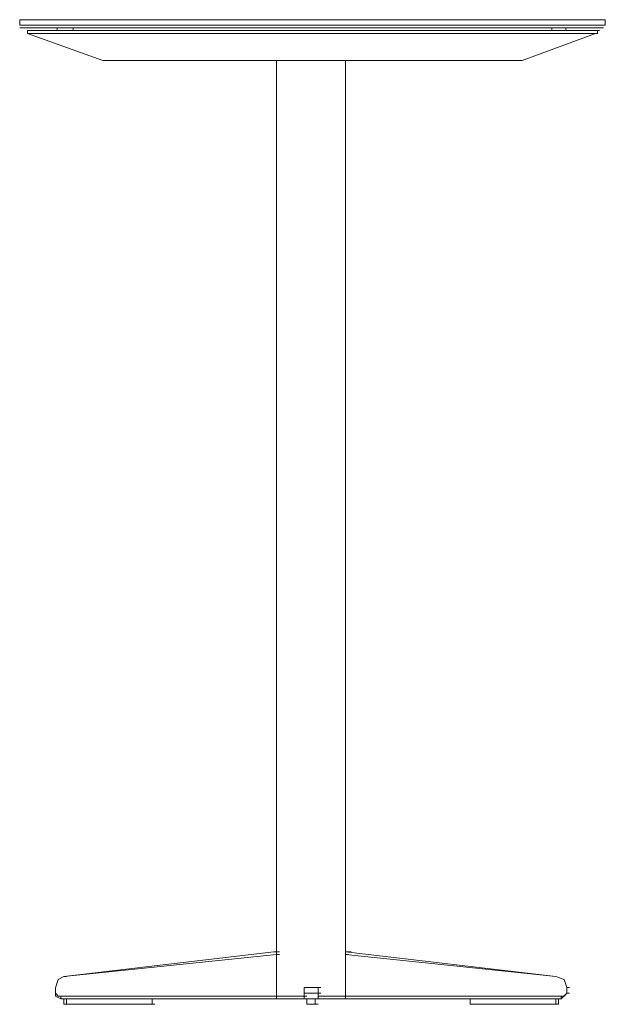
# Model space of a CAD drawing. Units: inches. Extents: x 2760 to 44886, y 67 to 24267.
# Drawn here: x 27533 to 27861, y 15580 to 16132 of the extents above; entities that cross this region are included whole.
import ezdxf

# ---------------------------------------------------------------- set-up
doc = ezdxf.new("R2010")
doc.units = ezdxf.units.IN
doc.header["$MEASUREMENT"] = 0
doc.layers.get('0').update_dxf_attribs({"lineweight": 13})

msp = doc.modelspace()

# ---------------------------------------------------------------- linework, layer by layer
at = {"lineweight": 13}
for p, q in [((27532.88, 16129.04), (27532.88, 16132.12)), ((27532.88, 16132.12), (27541.76, 16132.12)), ((27541.76, 16132.12), (27532.88, 16132.12)), ((27532.88, 16132.12), (27533.99, 16132.12)), ((27541.76, 16129.04), (27532.88, 16129.04)), ((27532.88, 16129.04), (27533.99, 16129.04)), ((27541.76, 16127.54), (27532.88, 16127.54)), ((27541.76, 16132.12), (27651.77, 16132.12)), ((27651.77, 16132.12), (27541.76, 16132.12)), ((27651.77, 16129.04), (27541.76, 16129.04)), ((27651.77, 16127.54), (27541.76, 16127.54)), ((27553.99, 16127.54), (27553.99, 16126)), ((27562.87, 16127.54), (27562.87, 16126)), ((27742.57, 16132.12), (27651.77, 16132.12)), ((27651.77, 16132.12), (27742.57, 16132.12)), ((27742.57, 16129.04), (27651.77, 16129.04)), ((27742.57, 16127.54), (27651.77, 16127.54)), ((27852.55, 16132.12), (27742.57, 16132.12)), ((27742.57, 16132.12), (27851.44, 16132.12)), ((27852.55, 16129.04), (27742.57, 16129.04)), ((27851.44, 16127.54), (27742.57, 16127.54)), ((27831.44, 16127.54), (27831.44, 16126)), ((27839.24, 16126), (27839.24, 16127.54)), ((27851.44, 16132.12), (27860.35, 16132.12)), ((27860.35, 16127.54), (27851.44, 16127.54)), ((27861.46, 16132.12), (27852.55, 16132.12)), ((27861.46, 16129.04), (27852.55, 16129.04)), ((27860.35, 16132.12), (27861.46, 16132.12)), ((27860.35, 16129.04), (27861.46, 16129.04)), ((27861.46, 16129.04), (27861.46, 16132.12)), ((27537.32, 16124.46), (27537.32, 16126)), ((27537.32, 16126), (27546.19, 16126)), ((27546.19, 16126), (27537.32, 16126)), ((27537.32, 16126), (27546.19, 16126)), ((27537.32, 16126), (27538.43, 16126)), ((27537.32, 16124.46), (27579.54, 16109.15)), ((27546.19, 16124.46), (27537.32, 16124.46)), ((27546.19, 16126), (27651.77, 16126)), ((27651.77, 16126), (27546.19, 16126)), ((27546.19, 16126), (27652.88, 16126)), ((27652.88, 16124.46), (27546.19, 16124.46)), ((27741.46, 16126), (27651.77, 16126)), ((27651.77, 16126), (27741.46, 16126)), ((27652.88, 16126), (27741.46, 16126)), ((27741.46, 16124.46), (27652.88, 16124.46)), ((27741.46, 16126), (27848.11, 16126)), ((27848.11, 16126), (27741.46, 16126)), ((27741.46, 16126), (27848.11, 16126)), ((27847, 16124.46), (27741.46, 16124.46)), ((27814.77, 16109.15), (27855.88, 16124.46)), ((27855.88, 16124.46), (27847, 16124.46)), ((27848.11, 16126), (27857.02, 16126)), ((27857.02, 16126), (27848.11, 16126)), ((27848.11, 16126), (27857.02, 16126)), ((27857.02, 16124.46), (27855.88, 16124.46)), ((27857.02, 16126), (27857.02, 16124.46)), ((27857.02, 16126), (27858.13, 16126)), ((27579.54, 16109.15), (27588.45, 16109.15)), ((27588.45, 16109.15), (27579.54, 16109.15)), ((27579.54, 16109.15), (27580.65, 16109.15)), ((27588.45, 16109.15), (27733.66, 16109.15)), ((27659.53, 16109.15), (27588.45, 16109.15)), ((27588.45, 16109.15), (27589.55, 16109.15)), ((27733.66, 16109.15), (27659.53, 16109.15)), ((27715.77, 16109.15), (27676.99, 16109.15)), ((27676.99, 16109.15), (27678.57, 16109.15)), ((27676.99, 16109.15), (27676.99, 15609.49)), ((27715.77, 15609.49), (27715.77, 16109.15)), ((27715.77, 16109.15), (27717.35, 16109.15)), ((27805.9, 16109.15), (27733.66, 16109.15)), ((27733.66, 16109.15), (27805.9, 16109.15)), ((27805.9, 16109.15), (27814.77, 16109.15)), ((27813.66, 16109.15), (27805.9, 16109.15)), ((27805.9, 16109.15), (27807.01, 16109.15)), ((27814.77, 16109.15), (27813.66, 16109.15)), ((27557.61, 15595.54), (27675.45, 15609.49)), ((27675.45, 15609.49), (27676.99, 15609.49)), ((27676.99, 15609.49), (27675.45, 15609.49)), ((27675.45, 15609.49), (27676.99, 15609.49)), ((27676.99, 15609.49), (27678.57, 15609.49)), ((27676.99, 15609.49), (27676.99, 15607.96)), ((27676.99, 15607.96), (27676.99, 15609.49)), ((27833.66, 15595.54), (27715.77, 15609.49)), ((27717.35, 15609.49), (27715.77, 15609.49)), ((27715.77, 15609.49), (27717.35, 15609.49)), ((27715.77, 15609.49), (27715.77, 15607.96)), ((27715.77, 15607.96), (27715.77, 15609.49)), ((27717.35, 15609.49), (27718.89, 15609.49)), ((27676.99, 15607.96), (27557.61, 15595.54)), ((27676.99, 15584.67), (27676.99, 15607.96)), ((27676.99, 15607.96), (27678.57, 15607.96)), ((27676.99, 15584.67), (27676.99, 15607.96)), ((27715.77, 15584.67), (27715.77, 15607.96)), ((27715.77, 15607.96), (27833.66, 15595.54)), ((27715.77, 15584.67), (27715.77, 15607.96)), ((27715.77, 15607.96), (27717.35, 15607.96)), ((27554.49, 15594), (27552.95, 15589.32)), ((27552.95, 15589.32), (27554.49, 15594)), ((27557.61, 15595.54), (27554.49, 15594)), ((27554.49, 15594), (27557.61, 15595.54)), ((27557.61, 15595.54), (27559.14, 15595.54)), ((27838.31, 15594), (27833.66, 15595.54)), ((27833.66, 15595.54), (27838.31, 15594)), ((27839.85, 15589.35), (27838.31, 15594)), ((27838.31, 15594), (27839.85, 15589.35)), ((27552.95, 15586.24), (27552.95, 15589.35)), ((27552.95, 15589.35), (27552.95, 15586.24)), ((27554.49, 15584.67), (27552.95, 15586.24)), ((27552.95, 15586.24), (27552.95, 15584.67)), ((27700.28, 15589.35), (27692.52, 15589.35)), ((27692.52, 15589.35), (27692.52, 15586.24)), ((27692.52, 15589.35), (27692.52, 15586.24)), ((27692.52, 15586.24), (27700.28, 15586.24)), ((27692.52, 15583.13), (27692.52, 15586.24)), ((27692.52, 15586.24), (27692.52, 15584.67)), ((27701.82, 15589.35), (27700.28, 15589.35)), ((27700.28, 15586.24), (27700.28, 15589.35)), ((27700.28, 15589.35), (27700.28, 15586.24)), ((27700.28, 15586.24), (27700.28, 15583.13)), ((27700.28, 15584.67), (27700.28, 15586.24)), ((27700.28, 15586.24), (27701.82, 15586.24)), ((27836.74, 15583.13), (27839.85, 15586.24)), ((27838.31, 15584.67), (27839.85, 15586.24)), ((27839.85, 15586.24), (27839.85, 15589.35)), ((27839.85, 15589.35), (27839.85, 15586.24)), ((27839.85, 15589.35), (27841.42, 15589.35)), ((27839.85, 15586.24), (27841.42, 15586.24)), ((27552.95, 15584.67), (27556.03, 15583.13)), ((27556.03, 15584.67), (27554.49, 15584.67)), ((27556.03, 15583.13), (27556.03, 15584.67)), ((27556.03, 15584.67), (27676.99, 15584.67)), ((27676.99, 15583.13), (27556.03, 15583.13)), ((27557.61, 15583.13), (27557.61, 15580.01)), ((27559.14, 15583.13), (27559.14, 15580.01)), ((27607.23, 15580.01), (27607.23, 15583.13)), ((27607.23, 15583.13), (27607.23, 15580.01)), ((27676.99, 15584.67), (27676.99, 15583.13)), ((27692.52, 15584.67), (27676.99, 15584.67)), ((27676.99, 15583.13), (27676.99, 15584.67)), ((27676.99, 15584.67), (27678.57, 15584.67)), ((27692.52, 15583.13), (27676.99, 15583.13)), ((27676.99, 15583.13), (27678.57, 15583.13)), ((27692.52, 15584.67), (27692.52, 15583.13)), ((27692.52, 15584.67), (27694.06, 15584.67)), ((27694.06, 15584.67), (27692.52, 15584.67)), ((27694.06, 15583.13), (27692.52, 15583.13)), ((27692.52, 15583.13), (27700.28, 15583.13)), ((27694.06, 15580.01), (27694.06, 15583.13)), ((27694.06, 15583.13), (27694.06, 15580.01)), ((27698.71, 15580.01), (27698.71, 15583.13)), ((27698.71, 15583.13), (27698.71, 15580.01)), ((27715.77, 15584.67), (27700.28, 15584.67)), ((27700.28, 15584.67), (27701.82, 15584.67)), ((27701.82, 15584.67), (27700.28, 15584.67)), ((27700.28, 15584.67), (27700.28, 15583.13)), ((27700.28, 15583.13), (27715.77, 15583.13)), ((27700.28, 15583.13), (27701.82, 15583.13)), ((27715.77, 15583.13), (27715.77, 15584.67)), ((27715.77, 15583.13), (27715.77, 15584.67)), ((27715.77, 15584.67), (27836.74, 15584.67)), ((27717.35, 15584.67), (27715.77, 15584.67)), ((27717.35, 15583.13), (27715.77, 15583.13)), ((27836.74, 15583.13), (27715.77, 15583.13)), ((27785.57, 15580.01), (27785.57, 15583.13)), ((27785.57, 15583.13), (27785.57, 15580.01)), ((27833.66, 15580.01), (27833.66, 15583.13)), ((27835.2, 15583.13), (27835.2, 15580.01)), ((27836.74, 15584.67), (27836.74, 15583.13)), ((27836.74, 15584.67), (27838.31, 15584.67)), ((27557.61, 15580.01), (27559.14, 15580.01)), ((27559.14, 15580.01), (27557.61, 15580.01)), ((27559.14, 15580.01), (27560.68, 15580.01)), ((27559.14, 15580.01), (27607.23, 15580.01)), ((27607.23, 15580.01), (27559.14, 15580.01)), ((27607.23, 15580.01), (27608.8, 15580.01)), ((27608.8, 15580.01), (27607.23, 15580.01)), ((27607.23, 15580.01), (27608.8, 15580.01)), ((27694.06, 15580.01), (27698.71, 15580.01)), ((27698.71, 15580.01), (27694.06, 15580.01)), ((27694.06, 15580.01), (27695.63, 15580.01)), ((27695.63, 15580.01), (27697.17, 15580.01)), ((27698.71, 15580.01), (27700.28, 15580.01)), ((27835.2, 15580.01), (27785.57, 15580.01)), ((27785.57, 15580.01), (27787.11, 15580.01)), ((27787.11, 15580.01), (27785.57, 15580.01)), ((27785.57, 15580.01), (27833.66, 15580.01)), ((27833.66, 15580.01), (27835.2, 15580.01))]:
    msp.add_line(p, q, dxfattribs=at)

doc.saveas('drawing.dxf')
